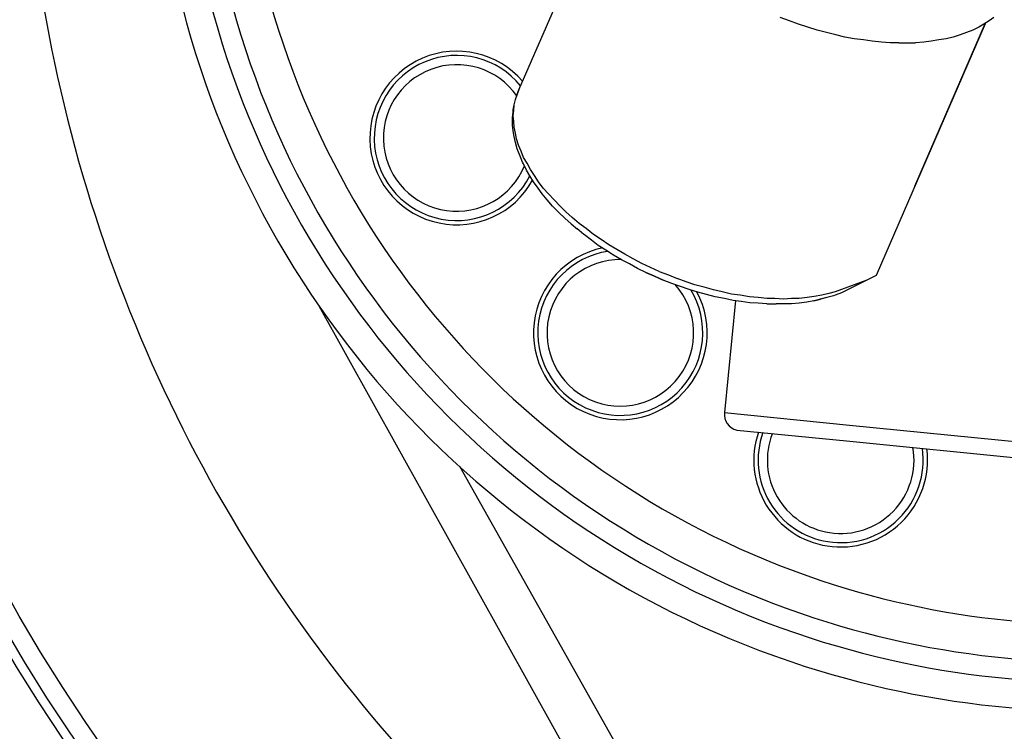
# Model space of a CAD drawing. Extents: x 0.5 to 10.9, y 0.1 to 7.7.
# Drawn here: x 5 to 5.2, y 6.1 to 6.2 of the extents above; entities that cross this region are included whole.
import ezdxf

# ---------------------------------------------------------------- set-up
doc = ezdxf.new("R2010")
doc.units = 0
doc.header["$LTSCALE"] = 0.1
doc.header["$MEASUREMENT"] = 0
for name, color, linetype in [('OSI-ELEC', 9, 'CONTINUOUS'), ('OSI-PVU', 7, 'CONTINUOUS'), ('OSI-RISE', 4, 'CONTINUOUS')]:
    doc.layers.add(name, color=color, linetype=linetype)

# ---------------------------------------------------------------- blocks, each defined once
blk = doc.blocks.new('24pvu-ext-mf3_topview')
at = {"layer": 'OSI-PVU'}
for p, q in [((6.6855, 106.722, 14.5942), (7.3376, 108.2269, 14.5942)), ((8.4874, 107.1812, 14.5942), (8.4257, 107.2044, 14.5942)), ((8.5491, 107.1581, 14.5942), (8.4874, 107.1812, 14.5942)), ((8.6109, 107.1388, 14.5942), (8.5491, 107.1581, 14.5942)), ((9.7916, 107.1619, 14.5942), (9.0662, 105.4835, 14.5942)), ((9.7916, 107.1658, 14.5942), (9.3208, 106.0777, 14.5942)), ((9.7839, 107.1581, 14.5942), (9.7491, 107.1388, 14.5942)), ((9.8186, 107.1812, 14.5942), (9.7839, 107.1581, 14.5942)), ((9.8495, 107.2044, 14.5942), (9.8186, 107.1812, 14.5942)), ((8.6726, 107.1195, 14.5942), (8.6109, 107.1388, 14.5942)), ((8.7343, 107.104, 14.5942), (8.6726, 107.1195, 14.5942)), ((8.7961, 107.0886, 14.5942), (8.7343, 107.104, 14.5942)), ((8.8578, 107.0732, 14.5942), (8.7961, 107.0886, 14.5942)), ((9.6257, 107.0886, 14.5942), (9.5794, 107.0732, 14.5942)), ((9.6681, 107.104, 14.5942), (9.6257, 107.0886, 14.5942)), ((9.7106, 107.1195, 14.5942), (9.6681, 107.104, 14.5942)), ((9.7491, 107.1388, 14.5942), (9.7106, 107.1195, 14.5942)), ((8.9196, 107.0616, 14.5942), (8.8578, 107.0732, 14.5942)), ((8.9813, 107.0539, 14.5942), (8.9196, 107.0616, 14.5942)), ((9.0392, 107.0462, 14.5942), (8.9813, 107.0539, 14.5942)), ((9.1009, 107.0384, 14.5942), (9.0392, 107.0462, 14.5942)), ((9.1588, 107.0346, 14.5942), (9.1009, 107.0384, 14.5942)), ((9.2167, 107.0346, 14.5942), (9.1588, 107.0346, 14.5942)), ((9.2167, 107.0346, 14.5942), (9.2745, 107.0346, 14.5942)), ((9.2745, 107.0346, 14.5942), (9.3286, 107.0346, 14.5942)), ((9.3826, 107.0384, 14.5942), (9.3286, 107.0346, 14.5942)), ((9.4327, 107.0462, 14.5942), (9.3826, 107.0384, 14.5942)), ((9.4829, 107.0539, 14.5942), (9.4327, 107.0462, 14.5942)), ((9.5331, 107.0616, 14.5942), (9.4829, 107.0539, 14.5942)), ((9.5794, 107.0732, 14.5942), (9.5331, 107.0616, 14.5942)), ((6.6739, 106.6873, 14.5942), (6.6855, 106.722, 14.5942)), ((6.6739, 106.6912, 14.5942), (6.6855, 106.722, 14.5942)), ((6.6855, 106.722, 14.5942), (6.6739, 106.6912, 14.5942)), ((6.6546, 106.6217, 14.5942), (6.6623, 106.6565, 14.5942)), ((6.6546, 106.6217, 14.5942), (6.6623, 106.6565, 14.5942)), ((6.6623, 106.6565, 14.5942), (6.6739, 106.6912, 14.5942)), ((6.6623, 106.6565, 14.5942), (6.6739, 106.6873, 14.5942)), ((6.643, 106.5368, 14.5942), (6.6469, 106.5716, 14.5942)), ((6.6469, 106.587, 14.5942), (6.6546, 106.6217, 14.5942)), ((6.6469, 106.5716, 14.5942), (6.6469, 106.587, 14.5942)), ((6.6469, 106.5484, 14.5942), (6.6507, 106.5831, 14.5942)), ((6.6507, 106.5831, 14.5942), (6.6546, 106.6217, 14.5942)), ((6.643, 106.4983, 14.5942), (6.643, 106.5368, 14.5942)), ((6.643, 106.4867, 14.5942), (6.643, 106.4983, 14.5942)), ((6.6507, 106.5098, 14.5942), (6.6469, 106.5484, 14.5942)), ((6.6546, 106.4712, 14.5942), (6.6507, 106.5098, 14.5942)), ((6.6469, 106.4481, 14.5942), (6.643, 106.4867, 14.5942)), ((6.6546, 106.4095, 14.5942), (6.6469, 106.4481, 14.5942)), ((6.6623, 106.4327, 14.5942), (6.6546, 106.4712, 14.5942)), ((6.67, 106.3941, 14.5942), (6.6623, 106.4327, 14.5942)), ((6.6623, 106.3709, 14.5942), (6.6546, 106.4095, 14.5942)), ((6.6739, 106.3285, 14.5942), (6.6623, 106.3709, 14.5942)), ((6.6816, 106.3516, 14.5942), (6.67, 106.3941, 14.5942)), ((6.6777, 106.3169, 14.5942), (6.6739, 106.3285, 14.5942)), ((6.6932, 106.2783, 14.5942), (6.6777, 106.3169, 14.5942)), ((6.7009, 106.313, 14.5942), (6.6816, 106.3516, 14.5942)), ((6.7163, 106.2706, 14.5942), (6.7009, 106.313, 14.5942)), ((6.7086, 106.2397, 14.5942), (6.6932, 106.2783, 14.5942)), ((6.7163, 106.2282, 14.5942), (6.7086, 106.2397, 14.5942)), ((6.7395, 106.232, 14.5942), (6.7163, 106.2706, 14.5942)), ((6.7356, 106.1857, 14.5942), (6.7163, 106.2282, 14.5942)), ((6.7588, 106.1471, 14.5942), (6.7356, 106.1857, 14.5942)), ((6.7626, 106.1896, 14.5942), (6.7395, 106.232, 14.5942)), ((6.7896, 106.151, 14.5942), (6.7626, 106.1896, 14.5942)), ((6.7819, 106.1085, 14.5942), (6.7588, 106.1471, 14.5942)), ((6.8128, 106.0661, 14.5942), (6.7819, 106.1085, 14.5942)), ((6.8167, 106.1085, 14.5942), (6.7896, 106.151, 14.5942)), ((6.8475, 106.0661, 14.5942), (6.8167, 106.1085, 14.5942)), ((6.8398, 106.0275, 14.5942), (6.8128, 106.0661, 14.5942)), ((6.8822, 106.0275, 14.5942), (6.8475, 106.0661, 14.5942)), ((6.8745, 105.9889, 14.5942), (6.8398, 106.0275, 14.5942)), ((6.9093, 105.9465, 14.5942), (6.8745, 105.9889, 14.5942)), ((6.9208, 105.9889, 14.5942), (6.8822, 106.0275, 14.5942)), ((6.9594, 105.9465, 14.5942), (6.9208, 105.9889, 14.5942)), ((6.9478, 105.9079, 14.5942), (6.9093, 105.9465, 14.5942)), ((6.9517, 105.904, 14.5942), (6.9478, 105.9079, 14.5942)), ((6.998, 105.9079, 14.5942), (6.9594, 105.9465, 14.5942)), ((7.0404, 105.8693, 14.5942), (6.998, 105.9079, 14.5942)), ((6.9903, 105.8655, 14.5942), (6.9517, 105.904, 14.5942)), ((7.0327, 105.8269, 14.5942), (6.9903, 105.8655, 14.5942)), ((7.0867, 105.8307, 14.5942), (7.0404, 105.8693, 14.5942)), ((7.0327, 105.8269, 14.5942), (7.0752, 105.7921, 14.5942)), ((7.1176, 105.7574, 14.5942), (7.0713, 105.796, 14.5942)), ((7.0752, 105.7921, 14.5942), (7.0713, 105.796, 14.5942)), ((7.1331, 105.796, 14.5942), (7.0867, 105.8307, 14.5942)), ((7.1832, 105.7574, 14.5942), (7.1331, 105.796, 14.5942)), ((7.1215, 105.7536, 14.5942), (7.1176, 105.7574, 14.5942)), ((7.1678, 105.7188, 14.5942), (7.1215, 105.7536, 14.5942)), ((7.2141, 105.6841, 14.5942), (7.1678, 105.7188, 14.5942)), ((7.2334, 105.7227, 14.5942), (7.1832, 105.7574, 14.5942)), ((7.2835, 105.688, 14.5942), (7.2334, 105.7227, 14.5942)), ((7.2642, 105.6532, 14.5942), (7.2141, 105.6841, 14.5942)), ((7.3144, 105.6185, 14.5942), (7.2642, 105.6532, 14.5942)), ((7.3376, 105.6571, 14.5942), (7.2835, 105.688, 14.5942)), ((7.3916, 105.6262, 14.5942), (7.3376, 105.6571, 14.5942)), ((7.3684, 105.5876, 14.5942), (7.3144, 105.6185, 14.5942)), ((7.4224, 105.5606, 14.5942), (7.3684, 105.5876, 14.5942)), ((7.4456, 105.5954, 14.5942), (7.3916, 105.6262, 14.5942)), ((7.5035, 105.5645, 14.5942), (7.4456, 105.5954, 14.5942)), ((7.4765, 105.5298, 14.5942), (7.4224, 105.5606, 14.5942)), ((7.5305, 105.5028, 14.5942), (7.4765, 105.5298, 14.5942)), ((7.5613, 105.5375, 14.5942), (7.5035, 105.5645, 14.5942)), ((7.6192, 105.5105, 14.5942), (7.5613, 105.5375, 14.5942)), ((7.5884, 105.4796, 14.5942), (7.5305, 105.5028, 14.5942)), ((7.5305, 105.5028, 14.5942), (7.5884, 105.4796, 14.5942)), ((7.5884, 105.4796, 14.5942), (7.6462, 105.4526, 14.5942)), ((7.6462, 105.4526, 14.5942), (7.5884, 105.4796, 14.5942)), ((7.6192, 105.5105, 14.5942), (7.681, 105.4873, 14.5942)), ((7.7041, 105.4294, 14.5942), (7.6462, 105.4526, 14.5942)), ((7.681, 105.4873, 14.5942), (7.7388, 105.4642, 14.5942)), ((7.8006, 105.441, 14.5942), (7.7388, 105.4642, 14.5942)), ((9.0662, 105.4835, 14.5942), (8.8347, 105.3677, 14.5942)), ((9.0044, 105.4526, 14.5942), (8.8347, 105.3909, 14.5942)), ((7.762, 105.4101, 14.5942), (7.7041, 105.4294, 14.5942)), ((7.8199, 105.3909, 14.5942), (7.762, 105.4101, 14.5942)), ((7.8585, 105.4217, 14.5942), (7.8006, 105.441, 14.5942)), ((7.8777, 105.3716, 14.5942), (7.8199, 105.3909, 14.5942)), ((7.9202, 105.4063, 14.5942), (7.8585, 105.4217, 14.5942)), ((7.9819, 105.387, 14.5942), (7.9202, 105.4063, 14.5942)), ((8.0398, 105.3754, 14.5942), (7.9819, 105.387, 14.5942)), ((8.8347, 105.3909, 14.5942), (8.7922, 105.3754, 14.5942)), ((7.9356, 105.3561, 14.5942), (7.8777, 105.3716, 14.5942)), ((7.9935, 105.3407, 14.5942), (7.9356, 105.3561, 14.5942)), ((8.0552, 105.3291, 14.5942), (7.9935, 105.3407, 14.5942)), ((8.1015, 105.36, 14.5942), (8.0398, 105.3754, 14.5942)), ((8.1131, 105.3175, 14.5942), (8.0552, 105.3291, 14.5942)), ((8.1286, 105.3175, 14.5942), (8.0552, 104.569, 14.5942)), ((8.1594, 105.3523, 14.5942), (8.1015, 105.36, 14.5942)), ((8.1671, 105.3098, 14.5942), (8.1131, 105.3175, 14.5942)), ((8.2212, 105.3407, 14.5942), (8.1594, 105.3523, 14.5942)), ((8.279, 105.3368, 14.5942), (8.2212, 105.3407, 14.5942)), ((8.3369, 105.3291, 14.5942), (8.279, 105.3368, 14.5942)), ((8.3909, 105.3291, 14.5942), (8.3369, 105.3291, 14.5942)), ((8.4488, 105.3253, 14.5942), (8.3909, 105.3291, 14.5942)), ((8.5028, 105.3291, 14.5942), (8.4488, 105.3253, 14.5942)), ((8.553, 105.3291, 14.5942), (8.5028, 105.3291, 14.5942)), ((8.607, 105.3368, 14.5942), (8.553, 105.3291, 14.5942)), ((8.6533, 105.3445, 14.5942), (8.607, 105.3368, 14.5942)), ((8.6495, 105.3137, 14.5942), (8.6958, 105.3253, 14.5942)), ((8.661, 105.3175, 14.5942), (8.6495, 105.3137, 14.5942)), ((8.7035, 105.3523, 14.5942), (8.6533, 105.3445, 14.5942)), ((8.7073, 105.3291, 14.5942), (8.661, 105.3175, 14.5942)), ((8.7382, 105.3368, 14.5942), (8.6958, 105.3253, 14.5942)), ((8.7498, 105.3638, 14.5942), (8.7035, 105.3523, 14.5942)), ((8.7806, 105.3484, 14.5942), (8.7382, 105.3368, 14.5942)), ((8.7922, 105.3754, 14.5942), (8.7498, 105.3638, 14.5942)), ((8.7922, 105.3523, 14.5942), (8.7806, 105.3484, 14.5942)), ((8.8347, 105.3677, 14.5942), (8.7922, 105.3523, 14.5942)), ((8.225, 105.3021, 14.5942), (8.1671, 105.3098, 14.5942)), ((8.279, 105.2982, 14.5942), (8.225, 105.3021, 14.5942)), ((8.3369, 105.2944, 14.5942), (8.279, 105.2982, 14.5942)), ((8.3369, 105.2944, 14.5942), (8.3446, 105.2944, 14.5942)), ((8.3446, 105.2944, 14.5942), (8.3987, 105.2944, 14.5942)), ((8.4527, 105.2944, 14.5942), (8.3987, 105.2944, 14.5942)), ((8.5028, 105.2944, 14.5942), (8.4527, 105.2944, 14.5942)), ((8.553, 105.2982, 14.5942), (8.5028, 105.2944, 14.5942)), ((8.6032, 105.306, 14.5942), (8.553, 105.2982, 14.5942)), ((8.6495, 105.3137, 14.5942), (8.6032, 105.306, 14.5942)), ((8.1364, 104.4532, 14.5942), (8.8678, 104.3806, 14.5942)), ((8.8678, 104.3806, 14.5942), (10.9337, 104.1754, 14.5942)), ((7.9125, 101.3317, 14.5942), (6.2919, 104.2101, 14.5942))]:
    blk.add_line(p, q, dxfattribs=at)
at = {"layer": 'OSI-PVU', "elevation": 14.5942}
for points in [[(7.6347, 101.1773), (5.3543, 105.279)], [(8.0552, 104.569), (8.8872, 104.4864)], [(8.8872, 104.4864), (11.0495, 104.2719)]]:
    blk.add_lwpolyline(points, dxfattribs=at)
at = {"layer": 'OSI-PVU'}
for centre, radius, start, end in [((10.5022, 108.8384, 14.5942), 6.2592, 252.23138, 0.02756), ((10.5014, 108.8403, 14.5942), 6.0697, 252.01093, 0.01066), ((10.5016, 108.8401, 14.5942), 5.9344, 251.83475, 0.01206), ((10.5008, 108.8414, 14.5942), 5.6844, 251.50088, 0), ((10.5008, 108.8414, 14.5942), 5.6844, 189.80475, 251.50088), ((10.5016, 108.8401, 14.5942), 5.9344, 190.36989, 251.83475), ((10.5022, 108.8384, 14.5942), 6.2592, 190.56906, 252.23138), ((10.5014, 108.8403, 14.5942), 6.0697, 190.52869, 252.01093), ((13.3756, 108.9615), 10, 187.46317, 222.72477), ((6.2708, 106.4003, 14.5942), 0.5789, 40.70729, 330.81929), ((6.2708, 106.4003, 14.5942), 0.55, 39.23738, 332.56413), ((6.2708, 106.4003, 14.5942), 0.4887, 34.96146, 337.6252), ((7.3608, 105.1007, 14.5942), 0.5789, 101.69913, 28.12845), ((7.3608, 105.1007, 14.5942), 0.55, 98.62097, 31.41143), ((7.3608, 105.1007, 14.5942), 0.4887, 89.14811, 41.42609), ((8.1612, 104.5569, 14.5942), 0.1066, 173.4907, 256.53624), ((8.8295, 104.2524, 14.5942), 0.5789, 161.219, 261.03854), ((8.8295, 104.2524, 14.5942), 0.55, 160.51632, 261.11411), ((8.8295, 104.2524, 14.5942), 0.4887, 158.74018, 261.30408), ((8.8295, 104.2524, 14.5942), 0.55, 261.11411, 8.14184), ((8.8295, 104.2524, 14.5942), 0.4887, 261.30408, 9.91798), ((8.8295, 104.2524, 14.5942), 0.5789, 261.03854, 7.43916)]:
    blk.add_arc(centre, radius, start, end, dxfattribs=at)
at = {"layer": 'OSI-RISE'}
for radius in [12.8, 12.6, 12.574, 11.7375, 11.675, 11.55]:
    blk.add_circle((13.3756, 108.9615), radius, dxfattribs=at)

msp = doc.modelspace()

# ---------------------------------------------------------------- block references
at = {"layer": 'OSI-ELEC', "xscale": 0.02604166666666666, "yscale": 0.02604166666666666, "zscale": 0.02604166666666666}
msp.add_blockref('24pvu-ext-mf3_topview', (4.95034, 3.4326, 0.01251), dxfattribs=at)

doc.saveas('drawing.dxf')
